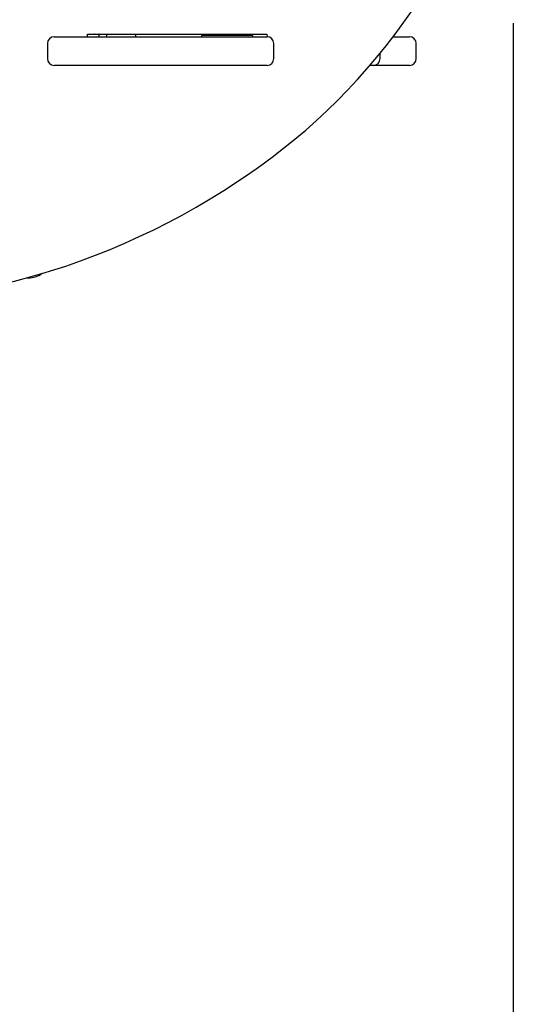
# Model space of a CAD drawing. Units: millimetres. Extents: x 2545 to 11223, y 1927 to 8701.
# Drawn here: x 7728 to 8090, y 5789 to 6511 of the extents above; entities that cross this region are included whole.
import ezdxf

# ---------------------------------------------------------------- set-up
doc = ezdxf.new("R2010")
doc.units = ezdxf.units.MM
doc.header["$LTSCALE"] = 60
doc.header["$PDSIZE"] = -1
doc.linetypes.add('SLD-Сплошная', pattern=[0])
doc.styles.get("Standard").update_dxf_attribs({"font": 'isocpeui.ttf'})
doc.dimstyles.new('ISO-25', dxfattribs={"dimtxt": 2.5, "dimasz": 2.5, "dimexe": 1.25, "dimexo": 0.625, "dimtad": 1, "dimtxsty": 'Standard', "dimcen": 2.5, "dimadec": 0, "dimazin": 0, "dimtfac": 1, "dimtmove": 0, "dimatfit": 3, "dimfxl": 1, "dimarcsym": 0})

# ---------------------------------------------------------------- blocks, each defined once
blk = doc.blocks.new('*D13')
at = {"color": 0, "lineweight": -2, "transparency": 16777216}
for p, q in [((2545.08, 7008.76), (2545.08, 1926.69)), ((9590.18, 7008.76), (9590.18, 1926.69)), ((2725.08, 1986.69), (9410.18, 1986.69))]:
    blk.add_line(p, q, dxfattribs=at)
at = {"color": 0, "transparency": 16777216}
for points in [[(2725.08, 2016.69), (2725.08, 1956.69), (2545.08, 1986.69)], [(9410.18, 2016.69), (9410.18, 1956.69), (9590.18, 1986.69)]]:
    blk.add_solid(points, dxfattribs=at)
at = {"layer": 'Defpoints', "color": 0, "transparency": 16777216}
for p in [(2545.08, 7008.76), (9590.18, 7008.76), (9590.18, 1986.69)]:
    blk.add_point(p, dxfattribs=at)
at = {"color": 0, "transparency": 16777216, "insert": (6067.63, 2257.85), "char_height": 180, "attachment_point": 5}
blk.add_mtext('7045', dxfattribs=at)
blk = doc.blocks.new('*D14')
at = {"color": 0, "lineweight": -2, "transparency": 16777216}
for p, q in [((4545.08, 6508.76), (4545.08, 2535.61)), ((8090.14, 6508.76), (8090.14, 2535.61)), ((4725.08, 2595.61), (7910.14, 2595.61))]:
    blk.add_line(p, q, dxfattribs=at)
at = {"color": 0, "transparency": 16777216}
for points in [[(4725.08, 2625.61), (4725.08, 2565.61), (4545.08, 2595.61)], [(7910.14, 2625.61), (7910.14, 2565.61), (8090.14, 2595.61)]]:
    blk.add_solid(points, dxfattribs=at)
at = {"layer": 'Defpoints', "color": 0, "transparency": 16777216}
for p in [(4545.08, 6508.76), (8090.14, 6508.76), (8090.14, 2595.61)]:
    blk.add_point(p, dxfattribs=at)
at = {"color": 0, "transparency": 16777216, "insert": (6317.61, 2865.61), "char_height": 180, "attachment_point": 5}
blk.add_mtext('3545', dxfattribs=at)
blk = doc.blocks.new('*D15')
at = {"color": 0, "lineweight": -2, "transparency": 16777216}
for p, q in [((7591.55, 7200.8), (10287.15, 7200.8)), ((10227.15, 7020.8), (10227.15, 6336.83)), ((10227.15, 5110.54), (10227.15, 5794.51)), ((7703.06, 4930.54), (10287.15, 4930.54))]:
    blk.add_line(p, q, dxfattribs=at)
at = {"color": 0, "transparency": 16777216}
for points in [[(10197.15, 7020.8), (10257.15, 7020.8), (10227.15, 7200.8)], [(10197.15, 5110.54), (10257.15, 5110.54), (10227.15, 4930.54)]]:
    blk.add_solid(points, dxfattribs=at)
at = {"layer": 'Defpoints', "color": 0, "transparency": 16777216}
for p in [(7591.55, 7200.8), (7703.06, 4930.54), (10227.15, 4930.54)]:
    blk.add_point(p, dxfattribs=at)
at = {"color": 0, "transparency": 16777216, "insert": (10227.15, 6065.67), "char_height": 180, "attachment_point": 5}
blk.add_mtext('2270', dxfattribs=at)
blk = doc.blocks.new('*D16')
at = {"color": 0, "lineweight": -2, "transparency": 16777216}
for p, q in [((8090.18, 8700.92), (11010.81, 8700.92)), ((10950.81, 8520.92), (10950.81, 6360.93)), ((10950.81, 3660.95), (10950.81, 5820.93)), ((8090.14, 3480.95), (11010.81, 3480.95))]:
    blk.add_line(p, q, dxfattribs=at)
at = {"color": 0, "transparency": 16777216}
for points in [[(10920.81, 8520.92), (10980.81, 8520.92), (10950.81, 8700.92)], [(10920.81, 3660.95), (10980.81, 3660.95), (10950.81, 3480.95)]]:
    blk.add_solid(points, dxfattribs=at)
at = {"layer": 'Defpoints', "color": 0, "transparency": 16777216}
for p in [(8090.18, 8700.92), (8090.14, 3480.95), (10950.81, 3480.95)]:
    blk.add_point(p, dxfattribs=at)
at = {"color": 0, "transparency": 16777216, "insert": (10950.81, 6090.93), "char_height": 180, "attachment_point": 5}
blk.add_mtext('5220', dxfattribs=at)

msp = doc.modelspace()

# ---------------------------------------------------------------- linework, layer by layer
at = {"color": 7, "linetype": 'SLD-Сплошная', "lineweight": 25}
for p, q in [((7777.81, 6500.76), (7909.44, 6500.76)), ((7777.81, 6498.76), (7777.81, 6500.76)), ((7777.81, 6500.76), (7786.21, 6500.56)), ((7782.91, 6500.56), (7782.74, 6500.76)), ((7786.31, 6498.86), (7786.31, 6500.46)), ((7792.03, 6498.76), (7792.03, 6500.76)), ((7813.03, 6500.76), (7813.03, 6498.76)), ((7861.53, 6499.76), (7861.53, 6498.76)), ((7861.53, 6499.76), (7861.53, 6499.76)), ((7890.53, 6499.76), (7861.53, 6499.76)), ((7890.53, 6499.76), (7890.68, 6500.76)), ((7890.53, 6499.76), (7890.53, 6499.76)), ((7898.94, 6499.76), (7890.53, 6499.76)), ((7898.94, 6499.76), (7898.94, 6498.76)), ((7909.44, 6500.76), (7909.51, 6498.76)), ((7748.35, 6493.76), (7748.35, 6482.76)), ((7753.35, 6498.76), (7909.51, 6498.76)), ((7914.51, 6482.76), (7914.51, 6493.76)), ((8002.12, 6498.76), (8014.03, 6498.76)), ((8019.03, 6482.76), (8019.03, 6493.76)), ((7992.49, 6482.76), (7992.49, 6486.78)), ((7909.51, 6477.76), (7753.35, 6477.76)), ((7987.47, 6477.76), (7984.94, 6477.76)), ((7987.49, 6477.76), (7987.47, 6477.76)), ((7999.28, 6477.76), (7987.49, 6477.76)), ((8014.03, 6477.76), (7999.28, 6477.76)), ((7733.36, 6321.96), (7734.53, 6321.96))]:
    msp.add_line(p, q, dxfattribs=at)
at = {"color": 7, "linetype": 'SLD-Сплошная', "lineweight": 25, "flags": 128}
for points in [[(7901.43, 6401.89), (7904.96, 6404.38), (7913.38, 6410.54), (7921.68, 6416.92), (7929.85, 6423.52), (7937.88, 6430.34), (7945.78, 6437.37), (7953.53, 6444.6), (7961.14, 6452.04), (7968.6, 6459.67), (7975.9, 6467.51), (7983.04, 6475.53), (7990.03, 6483.74), (7996.85, 6492.13), (8003.5, 6500.71), (8009.97, 6509.45), (8016.28, 6518.37), (8022.4, 6527.45), (8028.34, 6536.69), (8033.79, 6545.58), (8035.35, 6548.21)], [(7745.92, 6325.57), (7750.78, 6327.05), (7761.79, 6330.6), (7772.74, 6334.41), (7783.63, 6338.46), (7794.44, 6342.77), (7805.17, 6347.33), (7815.82, 6352.14), (7826.39, 6357.18), (7836.87, 6362.48), (7847.25, 6368.01), (7857.53, 6373.78), (7867.72, 6379.79), (7877.79, 6386.03), (7887.76, 6392.51), (7897.61, 6399.21), (7901.43, 6401.89)], [(7646.29, 6304.82), (7657.36, 6306.22), (7669.51, 6308.02), (7681.64, 6310.08), (7693.73, 6312.41), (7705.77, 6314.99), (7717.78, 6317.83), (7729.74, 6320.93), (7741.64, 6324.29), (7745.92, 6325.57)]]:
    msp.add_lwpolyline(points, dxfattribs=at)
at = {"color": 7, "linetype": 'SLD-Сплошная', "lineweight": 25}
for centre, radius, start, end in [((7786.21, 6500.46), 0.1, 0, 90), ((7753.35, 6493.76), 5, 90, 180), ((7786.21, 6498.86), 0.1, 270, 0), ((7909.51, 6493.76), 5, 0, 90), ((8014.03, 6493.76), 5, 0, 90), ((7753.35, 6482.76), 5, 180, 270), ((7909.51, 6482.76), 5, 270, 0), ((7987.49, 6482.76), 5, 270, 0), ((8014.03, 6482.76), 5, 270, 0), ((7734.53, 6339.46), 17.51, 270, 304.06215)]:
    msp.add_arc(centre, radius, start, end, dxfattribs=at)

# ---------------------------------------------------------------- dimensions: what is measured, and where the dimension line sits
at = {"color": 252, "true_color": 0x939598}
dim = msp.add_linear_dim(base=(10950.81, 3480.95), p1=(8090.18, 8700.92), p2=(8090.14, 3480.95), angle=90, dimstyle='ISO-25', override={"dimtxt": 180, "dimasz": 180, "dimexe": 60, "dimexo": 0, "dimgap": 180, "dimtih": 1, "dimtoh": 1, "dimdec": 0, "dimzin": 0, "dimadec": 2, "dimtdec": 3, "dimtzin": 0}, dxfattribs=at)
dim.commit()
dim.dimension.update_dxf_attribs({"geometry": '*D16', "text_midpoint": (10950.81, 6090.93)})
dim = msp.add_linear_dim(base=(10227.15, 4930.54), p1=(7591.55, 7200.8), p2=(7703.06, 4930.54), angle=90, dimstyle='ISO-25', override={"dimtxt": 180, "dimasz": 180, "dimexe": 60, "dimexo": 0, "dimgap": 180, "dimtih": 1, "dimtoh": 1, "dimdec": 0, "dimzin": 0, "dimadec": 2, "dimtdec": 3, "dimtzin": 0})
dim.commit()
dim.dimension.update_dxf_attribs({"geometry": '*D15', "text_midpoint": (10227.15, 6065.67)})
dim = msp.add_linear_dim(base=(9590.18, 1986.69), p1=(2545.08, 7008.76), p2=(9590.18, 7008.76), dimstyle='ISO-25', override={"dimtxt": 180, "dimasz": 180, "dimexe": 60, "dimexo": 0, "dimgap": 180, "dimtih": 1, "dimtoh": 1, "dimdec": 0, "dimzin": 0, "dimadec": 2, "dimtdec": 3, "dimtzin": 0}, dxfattribs=at)
dim.commit()
dim.dimension.update_dxf_attribs({"geometry": '*D13', "text_midpoint": (6067.63, 2257.85)})
dim = msp.add_linear_dim(base=(8090.14, 2595.61), p1=(4545.08, 6508.76), p2=(8090.14, 6508.76), dimstyle='ISO-25', override={"dimtxt": 180, "dimasz": 180, "dimexe": 60, "dimexo": 0, "dimgap": 180, "dimtih": 1, "dimtoh": 1, "dimdec": 0, "dimzin": 0, "dimadec": 2, "dimtdec": 3, "dimtzin": 0})
dim.commit()
dim.dimension.update_dxf_attribs({"geometry": '*D14', "text_midpoint": (6317.61, 2865.61)})

doc.saveas('drawing.dxf')
